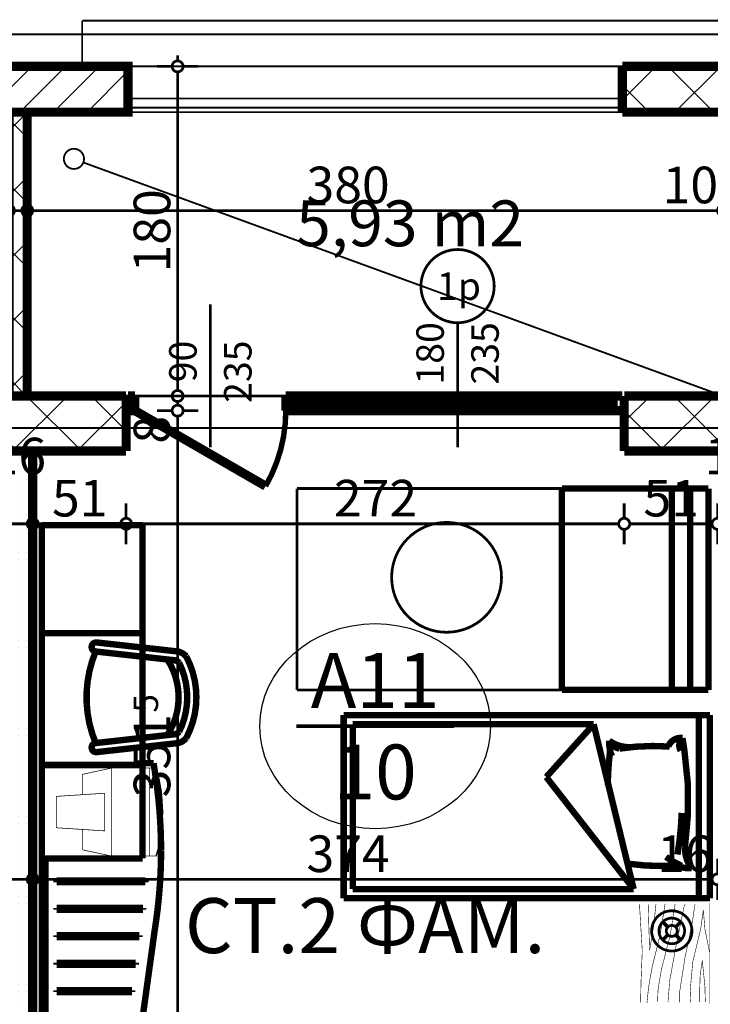
# Model space of a CAD drawing. Extents: x 81077 to 92920, y 88559 to 97631.
# Drawn here: x 87985 to 88362, y 95421 to 95959 of the extents above; entities that cross this region are included whole.
import ezdxf
from ezdxf.enums import TextEntityAlignment as Align

# ---------------------------------------------------------------- set-up
doc = ezdxf.new("R2010")
doc.units = 0
doc.header["$MEASUREMENT"] = 0
for name, pattern in [('Dashed', [56.444445, 28.222222, -28.222222]), ('Double Dashed copy', [226.666667, 100, -50, 26.666667, -50]), ('LONG_DASHED', [15.875, 9.525, -6.35])]:
    doc.linetypes.add(name, pattern=pattern)
for name, color, linetype in [('0help', 7, 'Continuous'), ('KOTI-ext', 7, 'Continuous'), ('lines', 7, 'Continuous'), ('N stai', 7, 'Continuous'), ('naves', 7, 'Continuous'), ('TEXT', 7, 'Continuous'), ('wall-ext', 7, 'Continuous'), ('WALLS-EXT', 7, 'Continuous'), ('Zones', 7, 'Continuous')]:
    doc.layers.add(name, color=color, linetype=linetype)
doc.styles.add('GENERATED_STYLE_1', font='TIMES.TTF')
doc.styles.get("Standard").update_dxf_attribs({"font": 'txt', "bigfont": 'BIGFONT.SHX'})
doc.dimstyles.new('Dimstyle_1D92A', dxfattribs={"dimtxt": 20, "dimasz": 11.4, "dimexe": 0.18, "dimexo": 0, "dimgap": 0.09, "dimtad": 1, "dimdec": 0, "dimzin": 0, "dimdsep": 46, "dimtxsty": 'GENERATED_STYLE_1', "dimblk": 'ARROWHEAD_1', "dimblk1": 'ARROWHEAD_1', "dimblk2": 'ARROWHEAD_1', "dimcen": 0.09, "dimclrd": 11, "dimclre": 11, "dimclrt": 11, "dimazin": 0, "dimtfac": 1, "dimtdec": 4, "dimtmove": 0, "dimatfit": 0, "dimfxl": 0, "dimtolj": 1, "dimtzin": 0, "dimarcsym": 0})
pattern_1 = [(45, (0, 0), (-17.6776695, 17.6776695), []), (135, (0, 0), (17.6776695, 17.6776695), [])]

# ---------------------------------------------------------------- blocks, each defined once
blk = doc.blocks.new('Office_0_1482', base_point=(88269.06, 95892.96))
at = {"flags": 1}
for tag in ['ROOM_NAME', 'ROOM_NUMBER', 'ROOM_AREA', 'ROOM_PERIM', 'ROOM_WALLS_SURF', 'ROOM_DOORS_SURF', 'ROOM_WINDS_SURF', 'ROOM_BASELEV', 'ROOM_HEIGHT', 'ROOM_NET_AREA', 'ROOM_REDUCED_AREA', 'ROOM_VOLUME']:
    blk.add_attdef(tag, text='', height=500, dxfattribs=at).set_placement((0, 0), align=Align.TOP_LEFT)
at = {"layer": 'Zones', "color": 133, "style": 'GENERATED_STYLE_1'}
blk.add_attdef('ROOM_CALC_AREA', text='', height=25, dxfattribs=at).set_placement((88197.74, 95860.19), align=Align.TOP_CENTER)
blk = doc.blocks.new('WALL_9394', base_point=(87983.66, 95753.4))
at = {"layer": 'wall-ext'}
h = blk.add_hatch(dxfattribs=at)
h.set_pattern_fill('CONCRETE BLOCK', scale=25, angle=45, style=0, pattern_type=0)
h.set_pattern_definition(pattern_1)
h.paths.add_polyline_path([(87978.66, 95753.4), (87988.66, 95753.4), (87988.66, 95908.4), (87978.66, 95908.4)], flags=0)
at = {"layer": 'wall-ext', "color": 7, "linetype": 'Continuous', "const_width": 5}
for points in [[(87978.66, 95908.4), (87978.66, 95753.4)], [(87988.66, 95753.4), (87988.66, 95908.4)], [(87978.66, 95753.4), (87988.66, 95753.4)]]:
    blk.add_lwpolyline(points, dxfattribs=at)
blk = doc.blocks.new('WALL_9517', base_point=(88313.66, 95908.4))
at = {"layer": 'wall-ext'}
h = blk.add_hatch(dxfattribs=at)
h.set_pattern_fill('CONCRETE BLOCK', scale=25, angle=45, style=0, pattern_type=0)
h.set_pattern_definition(pattern_1)
h.paths.add_polyline_path([(88313.66, 95908.4), (88433.66, 95908.4), (88433.66, 95933.4), (88313.66, 95933.4)], flags=0)
at = {"layer": 'wall-ext', "color": 7, "linetype": 'Continuous', "const_width": 5}
for points in [[(88433.66, 95933.4), (88313.66, 95933.4)], [(88313.66, 95933.4), (88313.66, 95908.4)], [(88433.66, 95908.4), (88433.66, 95933.4)], [(88313.66, 95908.4), (88368.66, 95908.4)], [(88378.66, 95908.4), (88433.66, 95908.4)]]:
    blk.add_lwpolyline(points, dxfattribs=at)
blk = doc.blocks.new('WALL_9595', base_point=(87983.66, 95723.4))
at = {"layer": 'wall-ext'}
h = blk.add_hatch(dxfattribs=at)
h.set_pattern_fill('25 % COPY COPY', scale=4, style=0, pattern_type=0)
h.set_pattern_definition([(0, (0, 0), (0, 4), [0, -4])])
h.paths.add_polyline_path([(87975.66, 95393.9), (87991.66, 95393.9), (87991.66, 95723.4), (87975.66, 95723.4)], flags=0)
at = {"layer": 'wall-ext', "color": 7, "linetype": 'Continuous', "const_width": 5}
for points in [[(87991.66, 95723.4), (87975.66, 95723.4)], [(87991.66, 95393.9), (87991.66, 95723.4)]]:
    blk.add_lwpolyline(points, dxfattribs=at)
blk = doc.blocks.new('WALL_9655', base_point=(88042.66, 95723.4))
at = {"layer": 'wall-ext'}
h = blk.add_hatch(dxfattribs=at)
h.set_pattern_fill('CONCRETE BLOCK', scale=25, angle=45, style=0, pattern_type=0)
h.set_pattern_definition(pattern_1)
h.paths.add_polyline_path([(88042.66, 95753.4), (87924.66, 95753.4), (87924.66, 95723.4), (88042.66, 95723.4)], flags=0)
at = {"layer": 'wall-ext', "color": 7, "linetype": 'Continuous', "const_width": 5}
for points in [[(88042.66, 95753.4), (87924.66, 95753.4)], [(87924.66, 95753.4), (87924.66, 95723.4)], [(88042.66, 95723.4), (88042.66, 95753.4)], [(87924.66, 95723.4), (88042.66, 95723.4)]]:
    blk.add_lwpolyline(points, dxfattribs=at)
blk = doc.blocks.new('WALL_9656', base_point=(88432.66, 95723.4))
at = {"layer": 'wall-ext'}
h = blk.add_hatch(dxfattribs=at)
h.set_pattern_fill('CONCRETE BLOCK', scale=25, angle=45, style=0, pattern_type=0)
h.set_pattern_definition(pattern_1)
h.paths.add_polyline_path([(88432.66, 95753.4), (88314.66, 95753.4), (88314.66, 95723.4), (88432.66, 95723.4)], flags=0)
at = {"layer": 'wall-ext', "color": 7, "linetype": 'Continuous', "const_width": 5}
for points in [[(88432.66, 95753.4), (88314.66, 95753.4)], [(88314.66, 95753.4), (88314.66, 95723.4)], [(88432.66, 95723.4), (88432.66, 95753.4)], [(88314.66, 95723.4), (88432.66, 95723.4)]]:
    blk.add_lwpolyline(points, dxfattribs=at)
blk = doc.blocks.new('W_Ribbon_1766')
at = {"color": 0, "linetype": 'Continuous', "const_width": 5}
for points in [[(-90, 0), (90, 0)], [(-90, 0), (90, 0)], [(-85, 0), (-85, -8)], [(-2.5, 0), (-2.5, -8)], [(2.5, 0), (2.5, -8)], [(85, 0), (85, -8)], [(-85, -3), (-2.5, -3)], [(-85, -5), (-2.5, -5)], [(2.5, -3), (85, -3)], [(2.5, -5), (85, -5)], [(-90, -8), (90, -8)], [(-90, -8), (90, -8)]]:
    blk.add_lwpolyline(points, dxfattribs=at)
blk = doc.blocks.new('Window-Door_Marker_-_70_23260')
at = {"color": 11, "linetype": 'Continuous', "const_width": 1.5}
blk.add_lwpolyline([(-20, 60, 1), (20, 60, 1)], format="xyb", close=True, dxfattribs=at)
blk.add_lwpolyline([(0, 40), (0, -28)], dxfattribs=at)
at = {"color": 11, "style": 'GENERATED_STYLE_1'}
for tag, p in [('AC_WIDO_A_SIZE', (-7.5, 6.25)), ('AC_WIDO_B_SIZE', (22.5, 6.25))]:
    blk.add_attdef(tag, p, '', height=15, rotation=90, dxfattribs=at)
blk.add_attdef('AC_MarkerText_1', (-11.25, 52.5), '', height=15, dxfattribs=at)
blk = doc.blocks.new('D1_Metal_3774')
at = {"color": 0, "linetype": 'Continuous', "const_width": 5}
for points in [[(41.2, 0), (-30.16, 41.2)], [(-41.2, 0), (-45, 0)], [(-45, 0), (-45, -8)], [(-41.2, -8), (-41.2, 0)], [(45, 0), (41.2, 0)], [(41.2, 0), (41.2, -8)], [(45, -8), (45, 0)], [(-45, -8), (-41.2, -8)], [(41.2, -8), (45, -8)]]:
    blk.add_lwpolyline(points, dxfattribs=at)
at = {"color": 0, "linetype": 'Continuous', "const_width": 3}
blk.add_lwpolyline([(-30.16, 41.2, 0.131652), (-41.2, 0)], format="xyb", dxfattribs=at)
blk = doc.blocks.new('Window-Door_Marker_-_70_23261')
at = {"color": 11, "linetype": 'Continuous', "const_width": 1.5}
blk.add_lwpolyline([(0, 50), (0, -28)], dxfattribs=at)
at = {"color": 11, "style": 'GENERATED_STYLE_1'}
for tag, p in [('AC_WIDO_A_SIZE', (-7.5, 7.5)), ('AC_WIDO_B_SIZE', (22.5, -3.75))]:
    blk.add_attdef(tag, p, '', height=15, rotation=90, dxfattribs=at)
blk = doc.blocks.new('WALL_9658', base_point=(88042.66, 95753.4))
at = {"layer": 'wall-ext', "color": 4, "linetype": 'Continuous', "const_width": 0.5}
for points in [[(88042.66, 95753.4), (88042.66, 95745.4)], [(88314.66, 95745.4), (88314.66, 95753.4)]]:
    blk.add_lwpolyline(points, dxfattribs=at)
at = {"layer": 'wall-ext', "color": 4}
blk.add_blockref('Window-Door_Marker_-_70_23260', (88223.66, 95753.4), dxfattribs=at).add_auto_attribs({'AC_MarkerText_1': '1p', 'AC_WIDO_A_SIZE': '180', 'AC_WIDO_B_SIZE': '235'})
at = {"layer": 'wall-ext', "color": 133}
blk.add_blockref('Window-Door_Marker_-_70_23261', (88088.66, 95753.4), dxfattribs=at).add_auto_attribs({'AC_WIDO_A_SIZE': '90', 'AC_WIDO_B_SIZE': '235'})
at = {"layer": 'wall-ext', "color": 133, "rotation": 180}
blk.add_blockref('D1_Metal_3774', (88088.66, 95745.4), dxfattribs=at)
at = {"layer": 'wall-ext', "color": 4, "xscale": -1}
blk.add_blockref('W_Ribbon_1766', (88223.66, 95753.4), dxfattribs=at)
blk = doc.blocks.new('COLUMN_2806', base_point=(87983.66, 95920.9))
at = {"layer": 'WALLS-EXT'}
h = blk.add_hatch(dxfattribs=at)
h.set_pattern_fill('COMMON BRICK', color=1, scale=13, angle=45, style=0, pattern_type=0)
h.set_pattern_definition([(45, (0, 0), (-9.1923878, 9.1923878), [])])
h.paths.add_polyline_path([(87923.66, 95933.4), (87923.66, 95908.4), (88043.66, 95908.4), (88043.66, 95933.4)], flags=0)
at = {"layer": 'WALLS-EXT', "color": 30, "linetype": 'Continuous', "const_width": 5}
blk.add_lwpolyline([(87923.66, 95933.4), (87923.66, 95908.4), (88043.66, 95908.4), (88043.66, 95933.4)], close=True, dxfattribs=at)
blk = doc.blocks.new('PLR_BILF6-1')
at = {"layer": '0help', "color": 0, "linetype": 'ByBlock', "const_width": 3.5}
for points in [[(-96, 64), (-80, 304)], [(-80, 304), (80, 304)], [(96, 64), (80, 304)], [(-224, 32), (-192, 176)], [(-192, 176), (-88.5, 176)], [(88.5, 176), (192, 176)], [(224, 32), (192, 176)], [(-96, 64), (96, 64)], [(-224, 32), (-224, -160)], [(224, 32), (-224, 32)], [(224, -160), (224, 32)], [(-224, -160), (-224, -192)], [(-224, -160), (224, -160)], [(224, -192), (224, -160)]]:
    blk.add_lwpolyline(points, dxfattribs=at)
blk.add_lwpolyline([(-224, -192, 0.142857), (224, -192)], format="xyb", dxfattribs=at)
blk = doc.blocks.new('PLN_hotel_mebel1')
at = {"layer": '0help', "color": 0, "linetype": 'ByBlock', "const_width": 3.5}
for points in [[(182, 65.06), (0, 65.06)], [(0, 65.06), (0, 10.06)], [(59, 10.06), (59, 65.06)], [(131, 10.06), (131, 65.06)], [(268, 65.06), (182, 65.06)], [(182, 65.06), (182, 10.06)], [(182, 63.07), (268, 63.07)], [(268, 63.07), (268, 65.06)], [(271, 63.07), (268, 63.07)], [(271, 10.36), (271, 63.07)], [(195, 57.07), (194, 57.07)], [(194, 57.07), (194, 8.53)], [(195, 8.53), (195, 57.07)], [(210, 57.07), (209, 57.07)], [(209, 57.07), (209, 9.82)], [(210, 9.82), (210, 57.07)], [(224, 57.07), (224, 11.84)], [(225, 57.07), (224, 57.07)], [(225, 11.84), (225, 57.07)], [(240, 57.07), (239, 57.07)], [(239, 57.07), (239, 13.85)], [(240, 13.85), (240, 57.07)], [(254, 57.07), (254, 15.86)], [(255, 57.07), (254, 57.07)], [(255, 15.86), (255, 57.07)], [(254, 15.86), (255, 15.86)], [(182, 10.06), (0, 10.06)], [(130, 10.06), (130, 4.04)], [(209, 9.82), (210, 9.82)], [(221.2, 3.46), (271, 10.36)], [(224, 11.84), (225, 11.84)], [(239, 13.85), (240, 13.85)], [(130, 4.04), (134.13, 3.47)], [(194, 8.53), (195, 8.53)], [(134.13, 3.47), (139.52, 2.66)], [(139.52, 2.66), (144.95, 1.95)], [(144.95, 1.95), (150.38, 1.36)], [(150.38, 1.36), (155.83, 0.87)], [(155.83, 0.87), (161.28, 0.49)], [(161.28, 0.49), (166.74, 0.22)], [(166.74, 0.22), (172.21, 0.05)], [(172.21, 0.05), (177.67, 0)], [(177.67, 0), (183.14, 0.05)], [(183.14, 0.05), (188.6, 0.22)], [(188.6, 0.22), (194.07, 0.49)], [(194.07, 0.49), (199.52, 0.87)], [(199.52, 0.87), (204.97, 1.36)], [(204.97, 1.36), (210.4, 1.95)], [(210.4, 1.95), (215.83, 2.66)], [(215.83, 2.66), (221.2, 3.46)]]:
    blk.add_lwpolyline(points, dxfattribs=at)
blk = doc.blocks.new('PLR_stol_hotel')
at = {"layer": '0help', "color": 0, "linetype": 'ByBlock', "const_width": 3.5}
for points in [[(1896.69, 93.31, 0.25), (1851.98, 93.31)], [(1851.98, 93.31, 0.156313), (1849.34, 88.9)], [(1893.19, 89.49, 0.233889), (1855.49, 89.49)], [(1899.34, 88.9, 0.156313), (1896.69, 93.31)], [(1894.99, 83.05, 0.297345), (1853.69, 83.05)], [(1855.49, 89.49, 0.185308), (1854.11, 86.81)], [(1894.57, 86.81, 0.185308), (1893.19, 89.49)], [(1844.4, 44.45, 1), (1849.34, 43.9)], [(1849.34, 43.9, 0.2), (1899.34, 43.9)], [(1899.34, 43.9, 1), (1904.28, 44.45)]]:
    blk.add_lwpolyline(points, format="xyb", dxfattribs=at)
for points in [[(1844.4, 44.45), (1849.34, 88.9)], [(1849.34, 43.9), (1854.11, 86.81)], [(1894.57, 86.81), (1899.34, 43.9)], [(1899.34, 88.9), (1904.28, 44.45)]]:
    blk.add_lwpolyline(points, dxfattribs=at)
blk = doc.blocks.new('Design_Sofa_03_10888')
at = {"layer": '0help', "color": 0, "linetype": 'ByBlock', "const_width": 3.5}
for points in [[(110, 80), (0, 80)], [(0, 80), (0, 0)], [(110, 0), (110, 80)], [(0, 70), (110, 70)], [(0, 60), (110, 60)], [(0, 0), (110, 0)]]:
    blk.add_lwpolyline(points, dxfattribs=at)
blk = doc.blocks.new('PLR_bed1')
at = {"layer": '0help', "color": 0, "linetype": 'ByBlock', "const_width": 3.5}
for points in [[(-0.12, -199.67), (-0.12, 0.33)], [(99.88, 0.33), (-0.12, 0.33)], [(99.88, -199.67), (99.88, 0.33)], [(-0.12, -5.67), (99.88, -5.67)], [(12.39, -14.64), (19.26, -13.57)], [(94.88, -41.26), (4.88, -63.14)], [(33.7, -89.02), (94.88, -41.26)], [(94.88, -41.26), (94.88, -194.67)], [(4.88, -194.67), (4.88, -63.14)], [(4.88, -63.14), (33.7, -89.02)], [(94.88, -194.67), (4.88, -194.67)], [(99.88, -199.67), (-0.12, -199.67)]]:
    blk.add_lwpolyline(points, dxfattribs=at)
for points in [[(71.58, -13.23, 0.072299), (19.26, -13.57)], [(71.58, -13.23, 0.170121), (83.5, -9.71)], [(81.94, -18.16, 0.115216), (83.5, -9.71)], [(12.39, -14.64, 0.353337), (17, -22.36)], [(12.39, -14.64, 0.347253), (19.27, -15.62)], [(76, -17.35, 0.032067), (53.25, -15.04)], [(77.3, -23.69, 0.037697), (82.22, -15.13)], [(17.05, -21.62, 0.056497), (18.17, -49.08)], [(81.11, -43.62, 0.052361), (81.94, -18.16)], [(13.84, -54.68, 0.170121), (17.36, -42.75)], [(13.84, -54.68, 0.223586), (18.17, -49.08)], [(13.84, -54.68, 0.115216), (22.29, -53.11)], [(19.26, -54.15, 0.025936), (38.07, -55.46)]]:
    blk.add_lwpolyline(points, format="xyb", dxfattribs=at)
blk = doc.blocks.new('PLN_BIBF2-7')
at = {"layer": '0help', "color": 0, "linetype": 'ByBlock'}
for points, const_width in [([(320, -64), (-320, -64)], 0.5), ([(-320, -64), (-320, -704)], 0.5), ([(-297, -103.7), (-312, -104.1)], 3.5), ([(-15, -126.2), (-297, -103.7)], 3.5), ([(180, -115.7), (-15, -126.2)], 3.5), ([(312, -112.2), (180, -115.7)], 3.5), ([(320, -704), (320, -64)], 0.5), ([(-314.1, -176.8), (-18, -189.2)], 3.5), ([(-18, -189.2), (-180, -225.2)], 3.5), ([(84, -211.7), (216, -180.2)], 3.5), ([(216, -180.2), (315, -166.7)], 3.5), ([(-180, -225.2), (-312.1, -243.4)], 3.5), ([(-120, -280.2), (84, -211.7)], 3.5), ([(-314.2, -321.2), (-120, -280.2)], 3.5), ([(-114, -364.7), (108, -288.2)], 3.5), ([(108, -288.2), (231, -261.2)], 3.5), ([(231, -261.2), (309, -256.7)], 3.5), ([(-314, -407.1), (-114, -364.7)], 3.5), ([(-27, -409.7), (177, -360.2)], 3.5), ([(177, -360.2), (309, -346.7)], 3.5), ([(-294, -482.7), (-27, -409.7)], 3.5), ([(-314.1, -493.7), (-294, -482.7)], 3.5), ([(-195, -553.7), (30, -490.7)], 3.5), ([(30, -490.7), (246, -445.7)], 3.5), ([(246, -445.7), (312, -445.7)], 3.5), ([(-311.9, -576.8), (-195, -553.7)], 3.5), ([(54, -558.2), (-156, -625.7)], 3.5), ([(237, -535.7), (54, -558.2)], 3.5), ([(312, -540.2), (237, -535.7)], 3.5), ([(-156, -625.7), (-276, -648.2)], 3.5), ([(138, -621.2), (45, -639.2)], 3.5), ([(237, -616.7), (138, -621.2)], 3.5), ([(309, -617.7), (237, -616.7)], 3.5), ([(-276, -648.2), (-153, -661.7)], 3.5), ([(-153, -661.7), (-9.9, -700.3)], 3.5), ([(45, -639.2), (210, -661.7)], 3.5), ([(210, -661.7), (309, -665.2)], 3.5), ([(-320, -704), (320, -704)], 0.5)]:
    blk.add_lwpolyline(points, dxfattribs=dict(at, const_width=const_width))
blk = doc.blocks.new('*D1201')
at = {"layer": 'KOTI-ext', "color": 11, "linetype": 'Continuous', "const_width": 1.5}
for points in [[(88067.77, 95745.4, 1), (88073.77, 95745.4, 1)], [(88067.77, 95393.9, 1), (88073.77, 95393.9, 1)]]:
    blk.add_lwpolyline(points, format="xyb", close=True, dxfattribs=at)
for points in [[(88067.77, 95745.4), (88059.52, 95745.4)], [(88070.77, 95396.9), (88070.77, 95742.4)], [(88082.02, 95745.4), (88073.77, 95745.4)], [(88067.77, 95393.9), (88059.52, 95393.9)], [(88082.02, 95393.9), (88073.77, 95393.9)]]:
    blk.add_lwpolyline(points, dxfattribs=at)
at = {"layer": 'KOTI-ext', "color": 11, "style": 'GENERATED_STYLE_1', "oblique": 0}
for s, height, p in [('8', 20, (88066.77, 95727.4)), ('5', 13.33, (88060.1, 95580.49))]:
    blk.add_text(s, height=height, rotation=90, dxfattribs=at).set_placement(p)
blk.add_text('351', height=20, rotation=90, dxfattribs=at).set_placement((88066.77, 95579.65), align=Align.RIGHT)
blk = doc.blocks.new('ARROWHEAD_1')
at = {"color": 0, "linetype": 'Continuous'}
blk.add_line((0, 0), (-1, 0), dxfattribs=at)
blk.add_circle((0, 0), 0.25, dxfattribs=at)
blk = doc.blocks.new('*D1202')
at = {"layer": 'KOTI-ext', "color": 11, "linetype": 'Continuous', "const_width": 1.5}
for points in [[(88067.77, 95753.4, 1), (88073.77, 95753.4, 1)], [(88067.77, 95745.4, 1), (88073.77, 95745.4, 1)]]:
    blk.add_lwpolyline(points, format="xyb", close=True, dxfattribs=at)
for points in [[(88067.77, 95753.4), (88059.52, 95753.4)], [(88082.02, 95753.4), (88073.77, 95753.4)], [(88070.77, 95748.4), (88070.77, 95750.4)], [(88067.77, 95745.4), (88059.52, 95745.4)], [(88082.02, 95745.4), (88073.77, 95745.4)]]:
    blk.add_lwpolyline(points, dxfattribs=at)
blk = doc.blocks.new('*D1203')
at = {"layer": 'KOTI-ext', "color": 11, "linetype": 'Continuous', "const_width": 1.5}
for points in [[(88070.77, 95936.4), (88070.77, 95939.4)], [(88067.77, 95933.4), (88059.52, 95933.4)], [(88070.77, 95756.4), (88070.77, 95930.4)], [(88082.02, 95933.4), (88073.77, 95933.4)], [(88067.77, 95753.4), (88059.52, 95753.4)], [(88082.02, 95753.4), (88073.77, 95753.4)]]:
    blk.add_lwpolyline(points, dxfattribs=at)
for points in [[(88067.77, 95933.4, 1), (88073.77, 95933.4, 1)], [(88067.77, 95753.4, 1), (88073.77, 95753.4, 1)]]:
    blk.add_lwpolyline(points, format="xyb", close=True, dxfattribs=at)
at = {"layer": 'KOTI-ext', "color": 11, "style": 'GENERATED_STYLE_1', "oblique": 0}
blk.add_text('180', height=20, rotation=90, dxfattribs=at).set_placement((88066.77, 95820.9))
blk = doc.blocks.new('*D1695')
at = {"layer": 'KOTI-ext', "color": 11, "linetype": 'Continuous', "const_width": 1.5}
for points in [[(87924.66, 95686.61), (87924.66, 95694.86)], [(87975.66, 95686.61), (87975.66, 95694.86)], [(87927.66, 95683.61), (87972.66, 95683.61)], [(87924.66, 95672.36), (87924.66, 95680.61)], [(87975.66, 95672.36), (87975.66, 95680.61)]]:
    blk.add_lwpolyline(points, dxfattribs=at)
for points in [[(87921.66, 95683.61, 1), (87927.66, 95683.61, 1)], [(87972.66, 95683.61, 1), (87978.66, 95683.61, 1)]]:
    blk.add_lwpolyline(points, format="xyb", close=True, dxfattribs=at)
at = {"layer": 'KOTI-ext', "color": 11, "style": 'GENERATED_STYLE_1', "oblique": 0}
for s, p in [('16', (87968.66, 95710.61)), ('51', (87935.16, 95687.61))]:
    blk.add_text(s, height=20, dxfattribs=at).set_placement(p)
blk = doc.blocks.new('*D1696')
at = {"layer": 'KOTI-ext', "color": 11, "linetype": 'Continuous', "const_width": 1.5}
for points in [[(87975.66, 95686.61), (87975.66, 95694.86)], [(87991.66, 95686.61), (87991.66, 95694.86)], [(87978.66, 95683.61), (87988.66, 95683.61)], [(87975.66, 95672.36), (87975.66, 95680.61)], [(87991.66, 95672.36), (87991.66, 95680.61)]]:
    blk.add_lwpolyline(points, dxfattribs=at)
for points in [[(87972.66, 95683.61, 1), (87978.66, 95683.61, 1)], [(87988.66, 95683.61, 1), (87994.66, 95683.61, 1)]]:
    blk.add_lwpolyline(points, format="xyb", close=True, dxfattribs=at)
blk = doc.blocks.new('*D1697')
at = {"layer": 'KOTI-ext', "color": 11, "linetype": 'Continuous', "const_width": 1.5}
for points in [[(87991.66, 95686.61), (87991.66, 95694.86)], [(88042.66, 95686.61), (88042.66, 95694.86)], [(87994.66, 95683.61), (88039.66, 95683.61)], [(87991.66, 95672.36), (87991.66, 95680.61)], [(88042.66, 95672.36), (88042.66, 95680.61)]]:
    blk.add_lwpolyline(points, dxfattribs=at)
for points in [[(87988.66, 95683.61, 1), (87994.66, 95683.61, 1)], [(88039.66, 95683.61, 1), (88045.66, 95683.61, 1)]]:
    blk.add_lwpolyline(points, format="xyb", close=True, dxfattribs=at)
at = {"layer": 'KOTI-ext', "color": 11, "style": 'GENERATED_STYLE_1', "oblique": 0}
blk.add_text('51', height=20, dxfattribs=at).set_placement((88002.16, 95687.61))
blk = doc.blocks.new('*D1698')
at = {"layer": 'KOTI-ext', "color": 11, "linetype": 'Continuous', "const_width": 1.5}
for points in [[(88042.66, 95686.61), (88042.66, 95694.86)], [(88314.66, 95686.61), (88314.66, 95694.86)], [(88045.66, 95683.61), (88311.66, 95683.61)], [(88042.66, 95672.36), (88042.66, 95680.61)], [(88314.66, 95672.36), (88314.66, 95680.61)]]:
    blk.add_lwpolyline(points, dxfattribs=at)
for points in [[(88039.66, 95683.61, 1), (88045.66, 95683.61, 1)], [(88311.66, 95683.61, 1), (88317.66, 95683.61, 1)]]:
    blk.add_lwpolyline(points, format="xyb", close=True, dxfattribs=at)
at = {"layer": 'KOTI-ext', "color": 11, "style": 'GENERATED_STYLE_1', "oblique": 0}
blk.add_text('272', height=20, dxfattribs=at).set_placement((88156.16, 95687.61))
blk = doc.blocks.new('*D1699')
at = {"layer": 'KOTI-ext', "color": 11, "linetype": 'Continuous', "const_width": 1.5}
for points in [[(88314.66, 95686.61), (88314.66, 95694.86)], [(88365.66, 95686.61), (88365.66, 95694.86)], [(88317.66, 95683.61), (88362.66, 95683.61)], [(88314.66, 95672.36), (88314.66, 95680.61)], [(88365.66, 95672.36), (88365.66, 95680.61)]]:
    blk.add_lwpolyline(points, dxfattribs=at)
for points in [[(88311.66, 95683.61, 1), (88317.66, 95683.61, 1)], [(88362.66, 95683.61, 1), (88368.66, 95683.61, 1)]]:
    blk.add_lwpolyline(points, format="xyb", close=True, dxfattribs=at)
at = {"layer": 'KOTI-ext', "color": 11, "style": 'GENERATED_STYLE_1', "oblique": 0}
for s, p in [('16', (88358.66, 95710.61)), ('51', (88325.16, 95687.61))]:
    blk.add_text(s, height=20, dxfattribs=at).set_placement(p)
blk = doc.blocks.new('*D1831')
at = {"layer": 'KOTI-ext', "color": 11, "linetype": 'Continuous', "const_width": 1.5}
for points in [[(89648.34, 95931.4), (89648.34, 95934.4)], [(89645.34, 95928.4), (89637.09, 95928.4)], [(89659.59, 95928.4), (89651.34, 95928.4)], [(89648.34, 93896.4), (89648.34, 95925.4)], [(89645.34, 93893.4), (89637.09, 93893.4)], [(89659.59, 93893.4), (89651.34, 93893.4)], [(89648.34, 93887.4), (89648.34, 93890.4)]]:
    blk.add_lwpolyline(points, dxfattribs=at)
for points in [[(89645.34, 95928.4, 1), (89651.34, 95928.4, 1)], [(89645.34, 93893.4, 1), (89651.34, 93893.4, 1)]]:
    blk.add_lwpolyline(points, format="xyb", close=True, dxfattribs=at)
at = {"layer": 'KOTI-ext', "color": 11, "style": 'GENERATED_STYLE_1', "oblique": 0}
blk.add_text('2\xa0035', height=20, rotation=90, dxfattribs=at).set_placement((89644.34, 94877.15))
blk = doc.blocks.new('*D2200')
at = {"layer": 'KOTI-ext', "color": 11, "linetype": 'Continuous', "const_width": 1.5}
for points in [[(87975.66, 95492.44), (87975.66, 95500.69)], [(87991.66, 95492.44), (87991.66, 95500.69)], [(87978.66, 95489.44), (87988.66, 95489.44)], [(87975.66, 95478.19), (87975.66, 95486.44)], [(87991.66, 95478.19), (87991.66, 95486.44)]]:
    blk.add_lwpolyline(points, dxfattribs=at)
for points in [[(87972.66, 95489.44, 1), (87978.66, 95489.44, 1)], [(87988.66, 95489.44, 1), (87994.66, 95489.44, 1)]]:
    blk.add_lwpolyline(points, format="xyb", close=True, dxfattribs=at)
blk = doc.blocks.new('*D2201')
at = {"layer": 'KOTI-ext', "color": 11, "linetype": 'Continuous', "const_width": 1.5}
for points in [[(87991.66, 95492.44), (87991.66, 95500.69)], [(88365.66, 95492.44), (88365.66, 95500.69)], [(87994.66, 95489.44), (88362.66, 95489.44)], [(87991.66, 95478.19), (87991.66, 95486.44)], [(88365.66, 95478.19), (88365.66, 95486.44)]]:
    blk.add_lwpolyline(points, dxfattribs=at)
for points in [[(87988.66, 95489.44, 1), (87994.66, 95489.44, 1)], [(88362.66, 95489.44, 1), (88368.66, 95489.44, 1)]]:
    blk.add_lwpolyline(points, format="xyb", close=True, dxfattribs=at)
at = {"layer": 'KOTI-ext', "color": 11, "style": 'GENERATED_STYLE_1', "oblique": 0}
for s, p in [('374', (88141.16, 95493.44)), ('16', (88332.66, 95493.44))]:
    blk.add_text(s, height=20, dxfattribs=at).set_placement(p)
blk = doc.blocks.new('*D2350')
at = {"layer": 'KOTI-ext', "color": 11, "linetype": 'Continuous', "const_width": 1.5}
for points in [[(87978.66, 95857.65), (87978.66, 95865.9)], [(87988.66, 95857.65), (87988.66, 95865.9)], [(87981.66, 95854.65), (87985.66, 95854.65)], [(87978.66, 95843.4), (87978.66, 95851.65)], [(87988.66, 95843.4), (87988.66, 95851.65)]]:
    blk.add_lwpolyline(points, dxfattribs=at)
for points in [[(87975.66, 95854.65, 1), (87981.66, 95854.65, 1)], [(87985.66, 95854.65, 1), (87991.66, 95854.65, 1)]]:
    blk.add_lwpolyline(points, format="xyb", close=True, dxfattribs=at)
blk = doc.blocks.new('*D2351')
at = {"layer": 'KOTI-ext', "color": 11, "linetype": 'Continuous', "const_width": 1.5}
for points in [[(87988.66, 95857.65), (87988.66, 95865.9)], [(88368.66, 95857.65), (88368.66, 95865.9)], [(87991.66, 95854.65), (88365.66, 95854.65)], [(87988.66, 95843.4), (87988.66, 95851.65)], [(88368.66, 95843.4), (88368.66, 95851.65)]]:
    blk.add_lwpolyline(points, dxfattribs=at)
for points in [[(87985.66, 95854.65, 1), (87991.66, 95854.65, 1)], [(88365.66, 95854.65, 1), (88371.66, 95854.65, 1)]]:
    blk.add_lwpolyline(points, format="xyb", close=True, dxfattribs=at)
at = {"layer": 'KOTI-ext', "color": 11, "style": 'GENERATED_STYLE_1', "oblique": 0}
for s, p in [('380', (88141.16, 95858.65)), ('10', (88335.66, 95858.65))]:
    blk.add_text(s, height=20, dxfattribs=at).set_placement(p)
blk = doc.blocks.new('DIM_5784', base_point=(88070.77, 93858.4))
at = {"layer": 'KOTI-ext', "color": 11, "linetype": 'Continuous'}
for base, p1, p2, picture, middle in [((88070.77, 93858.4), (88042.66, 95753.4), (85193.66, 95933.4), '*D1203', (88056.77, 95828.4)), ((88070.77, 93858.4), (85193.66, 95745.4), (88042.66, 95753.4), '*D1202', (88056.77, 95742.4)), ((88070.7654, 93858.4006), (85245.6602, 95393.9026), (85193.6559, 95745.4048), '*D1201', (88056.7654, 95542.1537))]:
    dim = blk.add_linear_dim(base=base, p1=p1, p2=p2, angle=90, dimstyle='Dimstyle_1D92A', dxfattribs=at)
    dim.commit()
    dim.dimension.update_dxf_attribs({"geometry": picture, "text_midpoint": middle, "text_rotation": 90})
blk = doc.blocks.new('DIM_5800', base_point=(83682.66, 95683.61))
at = {"layer": 'KOTI-ext', "color": 11, "linetype": 'Continuous'}
for p1, p2, picture, middle in [((87924.66, 95723.4), (87975.66, 95348.4), '*D1695', (87942.66, 95697.61)), ((88314.66, 95723.4), (88365.66, 95376.9), '*D1699', (88332.66, 95697.61)), ((87991.66, 95348.4), (88042.66, 95723.4), '*D1697', (88009.66, 95697.61))]:
    dim = blk.add_linear_dim(base=(83682.66, 95683.61), p1=p1, p2=p2, dimstyle='Dimstyle_1D92A', dxfattribs=at)
    dim.commit()
    dim.dimension.update_dxf_attribs({"geometry": picture, "text_midpoint": middle})
for p1, p2, distance, picture, middle in [((88042.66, 95723.4), (88314.66, 95723.4), -39.8, '*D1698', (88163.66, 95697.61)), ((87975.66, 95348.4), (87991.66, 95348.4), 335.2, '*D1696', (87983.66, 95720.61))]:
    dim = blk.add_aligned_dim(p1=p1, p2=p2, distance=distance, dimstyle='Dimstyle_1D92A', dxfattribs=at)
    dim.commit()
    dim.dimension.update_dxf_attribs({"geometry": picture, "text_midpoint": middle})
blk = doc.blocks.new('DIM_5816', base_point=(84212.66, 95489.44))
at = {"layer": 'KOTI-ext', "color": 11, "linetype": 'Continuous'}
dim = blk.add_linear_dim(base=(84212.66, 95489.44), p1=(87991.66, 95348.4), p2=(88365.66, 95376.9), dimstyle='Dimstyle_1D92A', dxfattribs=at)
dim.commit()
dim.dimension.update_dxf_attribs({"geometry": '*D2201', "text_midpoint": (88148.66, 95503.44)})
dim = blk.add_aligned_dim(p1=(87975.66, 95348.4), p2=(87991.66, 95348.4), distance=141.03, dimstyle='Dimstyle_1D92A', dxfattribs=at)
dim.commit()
dim.dimension.update_dxf_attribs({"geometry": '*D2200', "text_midpoint": (87957.66, 95503.44)})
blk = doc.blocks.new('DIM_5823', base_point=(84095.16, 95854.65))
at = {"layer": 'KOTI-ext', "color": 11, "linetype": 'Continuous'}
for p1, p2, picture, middle in [((87988.66, 95830.9), (88368.66, 95830.9), '*D2351', (88148.66, 95868.65)), ((87978.66, 95830.9), (87988.66, 95830.9), '*D2350', (87960.66, 95868.65))]:
    dim = blk.add_aligned_dim(p1=p1, p2=p2, distance=23.75, dimstyle='Dimstyle_1D92A', dxfattribs=at)
    dim.commit()
    dim.dimension.update_dxf_attribs({"geometry": picture, "text_midpoint": middle})

msp = doc.modelspace()

# ---------------------------------------------------------------- linework, layer by layer
at = {"color": 45, "linetype": 'Double Dashed copy', "const_width": 1}
for points in [[(92009.44, 95950.9), (81227.88, 95950.9)], [(81472.37, 95735.9), (91764.95, 95735.9)]]:
    msp.add_lwpolyline(points, dxfattribs=at)
at = {"layer": '0help', "color": 133, "linetype": 'LONG_DASHED', "const_width": 1.5}
for points in [[(88336.01, 95702.88), (88136.01, 95702.88)], [(88136.01, 95702.88), (88136.01, 95592.88)], [(88336.01, 95592.88), (88136.01, 95592.88)]]:
    msp.add_lwpolyline(points, dxfattribs=at)
at = {"layer": '0help', "color": 133, "linetype": 'Continuous', "const_width": 1.5}
for points in [[(88187.66, 95654.38, 1), (88247.66, 95654.38, 1)], [(88329.65, 95461.29, 1), (88351.65, 95461.29, 1)], [(88333.65, 95461.29, 1), (88347.65, 95461.29, 1)], [(88337.65, 95461.29, 1), (88343.65, 95461.29, 1)]]:
    msp.add_lwpolyline(points, format="xyb", close=True, dxfattribs=at)
at = {"layer": '0help', "color": 7, "linetype": 'Continuous', "const_width": 2}
for points in [[(88335.7, 95466.24), (88338.52, 95463.41)], [(88342.77, 95463.41), (88345.6, 95466.24)], [(88338.52, 95459.17), (88335.7, 95456.34)], [(88345.6, 95456.34), (88342.77, 95459.17)]]:
    msp.add_lwpolyline(points, dxfattribs=at)
at = {"layer": 'lines', "color": 91, "linetype": 'LONG_DASHED', "const_width": 1}
msp.add_lwpolyline([(88018.66, 95958.4), (88018.66, 95933.4)], dxfattribs=at)
at = {"layer": 'lines', "color": 91, "linetype": 'Dashed', "const_width": 1}
msp.add_lwpolyline([(88848.66, 95958.4), (88018.66, 95958.4)], dxfattribs=at)
at = {"layer": 'lines', "color": 211, "linetype": 'Continuous', "const_width": 1}
msp.add_lwpolyline([(88368.66, 95753.4), (88019.3, 95880.92)], dxfattribs=at)
at = {"layer": 'N stai', "color": 211, "linetype": 'Continuous', "const_width": 2}
msp.add_lwpolyline([(88135.53, 95573.09), (88221.79, 95573.09)], dxfattribs=at)
at = {"layer": 'N stai', "color": 211, "linetype": 'Continuous'}
msp.add_ellipse((88178.66, 95573.09), major_axis=(63, 0), ratio=0.888889, dxfattribs=at)
at = {"layer": 'naves', "color": 211, "linetype": 'Continuous', "const_width": 1}
msp.add_lwpolyline([(88008.66, 95882.9, 1), (88019.66, 95882.9, 1)], format="xyb", close=True, dxfattribs=at)
at = {"layer": 'wall-ext', "color": 91, "linetype": 'Continuous', "const_width": 1}
for points in [[(88703.66, 95933.4), (86753.66, 95933.4)], [(88313.66, 95915.9), (88043.66, 95915.9)], [(88744.66, 95908.4), (86826.16, 95908.4)], [(88313.66, 95910.9), (88043.66, 95910.9)]]:
    msp.add_lwpolyline(points, dxfattribs=at)
at = {"layer": 'wall-ext', "color": 133, "linetype": 'Continuous', "const_width": 1.5}
msp.add_lwpolyline([(88133.66, 95753.4), (88042.66, 95753.4)], dxfattribs=at)

# ---------------------------------------------------------------- block references
at = {"layer": '0help', "color": 133, "linetype": 'Continuous', "xscale": -1}
for name, p, rotation in [('Design_Sofa_03_10888', (88280.66, 95592.88), 270), ('PLN_hotel_mebel1', (88061.73, 95682.88), 90)]:
    msp.add_blockref(name, p, dxfattribs=dict(at, rotation=rotation))
at = {"layer": '0help', "color": 133, "linetype": 'Continuous', "rotation": 270}
for name, p in [('PLR_stol_hotel', (87982.13, 97463.21)), ('PLR_bed1', (88361.12, 95579.01))]:
    msp.add_blockref(name, p, dxfattribs=at)
at = {"layer": '0help', "color": 133, "linetype": 'Continuous', "rotation": 90}
for name, p, xscale, yscale in [('PLR_BILF6-1', (88038.02, 95526.19), 0.1071428566866992, 0.1098484804834984), ('PLN_BIBF2-7', (88316.45, 95449.07), -0.0859375051222816, 0.06392047220979837)]:
    msp.add_blockref(name, p, dxfattribs=dict(at, xscale=xscale, yscale=yscale))
at = {"layer": 'KOTI-ext', "color": 11, "linetype": 'Continuous'}
for name, p in [('DIM_5784', (88070.77, 93858.4)), ('DIM_5800', (83682.66, 95683.61)), ('DIM_5823', (84095.16, 95854.65)), ('DIM_5816', (84212.66, 95489.44))]:
    msp.add_blockref(name, p, dxfattribs=at)
at = {"layer": 'wall-ext', "color": 7}
for name, p in [('WALL_9517', (88313.66, 95908.4)), ('WALL_9394', (87983.66, 95753.4)), ('WALL_9655', (88042.66, 95723.4)), ('WALL_9656', (88432.66, 95723.4)), ('WALL_9595', (87983.66, 95723.4))]:
    msp.add_blockref(name, p, dxfattribs=at)
at = {"layer": 'wall-ext', "color": 4}
msp.add_blockref('WALL_9658', (88042.66, 95753.4), dxfattribs=at)
at = {"layer": 'WALLS-EXT', "color": 30}
msp.add_blockref('COLUMN_2806', (87983.66, 95920.9), dxfattribs=at)
at = {"layer": 'Zones', "color": 254, "linetype": 'Continuous'}
msp.add_blockref('Office_0_1482', (88269.06, 95892.96), dxfattribs=at).add_auto_attribs({'ROOM_CALC_AREA': '5,93 m2'})

# ---------------------------------------------------------------- texts
at = {"layer": 'N stai', "color": 211, "insert": (88178.66, 95573.09), "char_height": 30, "width": 131.1215, "attachment_point": 5, "style": 'GENERATED_STYLE_1'}
msp.add_mtext('{\\fTimes New Roman CYR|b0|i0|c204|p18;A11\\P10}', dxfattribs=at)
at = {"layer": 'TEXT', "color": 211, "insert": (88173.19, 95464.18), "char_height": 30, "width": 277.0559, "attachment_point": 5, "style": 'GENERATED_STYLE_1'}
msp.add_mtext('{\\fTimes New Roman CYR|b0|i0|c204|p18;СТ.2 ФАМ.}', dxfattribs=at)

# ---------------------------------------------------------------- dimensions: what is measured, and where the dimension line sits
at = {"layer": 'KOTI-ext', "color": 11, "linetype": 'Continuous'}
dim = msp.add_linear_dim(base=(89648.34, 95928.4), p1=(83633.66, 93893.4), p2=(83674.66, 95928.4), angle=90, dimstyle='Dimstyle_1D92A', dxfattribs=at)
dim.commit()
dim.dimension.update_dxf_attribs({"geometry": '*D1831', "text_midpoint": (89634.34, 94899.65), "text_rotation": 90})

doc.saveas('drawing.dxf')
